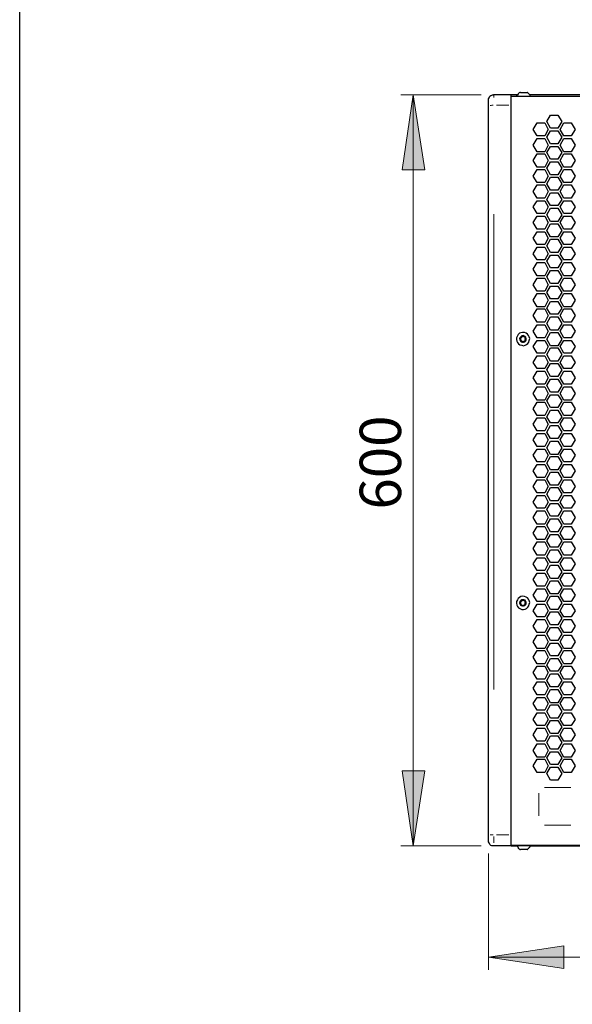
# Model space of a CAD drawing. Units: millimetres. Extents: x 11 to 403, y 11 to 287.
# Drawn here: x 11 to 55, y 114 to 193 of the extents above; entities that cross this region are included whole.
import ezdxf

# ---------------------------------------------------------------- set-up
doc = ezdxf.new("R2010")
doc.units = ezdxf.units.MM
doc.header["$MEASUREMENT"] = 0
for name, pattern in [('AI-Linetype-10', [12.7, 6.35, -1.27, 1.27, -1.27, 1.27, -1.27]), ('AI-Linetype-11', [12.7, 6.35, -1.27, 1.27, -1.27, 1.27, -1.27]), ('AI-Linetype-12', [12.7, 6.35, -1.27, 1.27, -1.27, 1.27, -1.27]), ('AI-Linetype-13', [12.7, 6.35, -1.27, 1.27, -1.27, 1.27, -1.27]), ('AI-Linetype-14', [12.7, 6.35, -1.27, 1.27, -1.27, 1.27, -1.27]), ('AI-Linetype-22', [12.7, 6.35, -1.27, 1.27, -1.27, 1.27, -1.27]), ('AI-Linetype-24', [12.7, 6.35, -1.27, 1.27, -1.27, 1.27, -1.27]), ('AI-Linetype-26', [12.7, 6.35, -1.27, 1.27, -1.27, 1.27, -1.27]), ('AI-Linetype-27', [12.7, 6.35, -1.27, 1.27, -1.27, 1.27, -1.27]), ('AI-Linetype-4', [12.7, 6.35, -1.27, 1.27, -1.27, 1.27, -1.27]), ('AI-Linetype-6', [12.7, 6.35, -1.27, 1.27, -1.27, 1.27, -1.27]), ('AI-Linetype-7', [12.7, 6.35, -1.27, 1.27, -1.27, 1.27, -1.27])]:
    doc.linetypes.add(name, pattern=pattern)
doc.layers.add('Capa 1', color=7, linetype='Continuous')

msp = doc.modelspace()

# ---------------------------------------------------------------- hatches: boundary and pattern name
at = {"layer": 'Capa 1'}
h = msp.add_hatch(color=253, dxfattribs=at)
h.dxf.hatch_style = 2
h.paths.add_polyline_path([(42.521, 127.035), (41.64, 133.032), (43.439, 133.032)])
h.paths.add_polyline_path([(42.521, 187.007), (43.439, 181.01), (41.64, 181.01)])
h = msp.add_hatch(color=253, dxfattribs=at)
h.dxf.hatch_style = 2
h.paths.add_polyline_path([(138.536, 118.134), (132.539, 117.252), (132.539, 119.051)])
h.paths.add_polyline_path([(48.542, 118.134), (54.539, 119.051), (54.539, 117.252)])

# ---------------------------------------------------------------- linework, layer by layer
at = {"layer": 'Capa 1', "color": 7, "lineweight": 25}
for points in [[(11.077, 10.866), (11.077, 287.126)], [(51.082, 187.184), (51.047, 187.184), (50.976, 187.149), (50.941, 187.113), (50.906, 187.078), (50.906, 187.043), (50.871, 187.007), (50.835, 186.937), (50.8, 186.902)], [(51.082, 187.184), (51.082, 187.184), (51.117, 187.184), (51.153, 187.184), (51.259, 187.184), (51.329, 187.184)], [(51.329, 187.184), (51.435, 187.184), (51.506, 187.184), (51.576, 187.184), (51.611, 187.184)], [(51.858, 186.902), (51.858, 186.937), (51.823, 187.007), (51.788, 187.043), (51.752, 187.078), (51.717, 187.113), (51.682, 187.149), (51.647, 187.184), (51.611, 187.184)], [(48.542, 186.619), (48.542, 186.69), (48.577, 186.761), (48.613, 186.831), (48.648, 186.902), (48.719, 186.937), (48.789, 186.972), (48.86, 187.007), (48.93, 187.007)], [(48.542, 186.09), (48.542, 186.196), (48.542, 186.302), (48.542, 186.408), (48.542, 186.478), (48.542, 186.549), (48.542, 186.584), (48.542, 186.619)], [(50.341, 187.007), (48.93, 187.007)], [(50.765, 187.007), (50.659, 187.007), (50.588, 187.007), (50.518, 187.007), (50.447, 187.007), (50.412, 187.007), (50.377, 187.007), (50.341, 187.007)], [(50.341, 186.161), (50.341, 186.337), (50.341, 186.478), (50.341, 186.655), (50.341, 186.761), (50.341, 186.866), (50.341, 186.972), (50.341, 187.007)], [(136.631, 186.866), (50.341, 186.866)], [(50.871, 187.007), (50.765, 187.007)], [(50.8, 186.902), (50.835, 186.902), (50.871, 186.902), (50.976, 186.902), (51.082, 186.902), (51.188, 186.902), (51.329, 186.902)], [(50.8, 186.902), (50.8, 186.866)], [(51.329, 186.902), (51.47, 186.902), (51.611, 186.902), (51.717, 186.902), (51.788, 186.902), (51.858, 186.902)], [(71.896, 187.007), (69.039, 187.007), (65.969, 187.007), (62.936, 187.007), (59.866, 187.007), (56.832, 187.007), (53.799, 187.007), (51.823, 187.007)], [(51.858, 186.866), (51.858, 186.902)], [(48.542, 127.952), (48.542, 130.845), (48.542, 133.738), (48.542, 136.631), (48.542, 139.524), (48.542, 142.452), (48.542, 145.344), (48.542, 148.272), (48.542, 151.201), (48.542, 154.093), (48.542, 157.021), (48.542, 159.949), (48.542, 162.842), (48.542, 165.77), (48.542, 168.663), (48.542, 171.591), (48.542, 174.484), (48.542, 177.412), (48.542, 180.305), (48.542, 183.197), (48.542, 186.09)], [(50.341, 127.882), (50.341, 130.775), (50.341, 133.703), (50.341, 136.596), (50.341, 139.524), (50.341, 142.416), (50.341, 145.344), (50.341, 148.272), (50.341, 151.165), (50.341, 154.093), (50.341, 157.021), (50.341, 159.949), (50.341, 162.877), (50.341, 165.77), (50.341, 168.698), (50.341, 171.626), (50.341, 174.519), (50.341, 177.447), (50.341, 180.34), (50.341, 183.268), (50.341, 186.161)], [(52.105, 184.221), (52.423, 184.75)], [(52.423, 184.75), (53.022, 184.75)], [(53.022, 184.75), (53.305, 184.221)], [(53.199, 184.856), (53.481, 185.385)], [(53.481, 184.326), (53.199, 184.856)], [(53.481, 185.385), (54.081, 185.385)], [(54.081, 185.385), (54.398, 184.856)], [(54.398, 184.856), (54.081, 184.326)], [(54.257, 184.221), (54.539, 184.75)], [(54.539, 184.75), (55.139, 184.75)], [(55.139, 184.75), (55.457, 184.221)], [(52.423, 183.727), (52.105, 184.221)], [(53.305, 184.221), (53.022, 183.727)], [(53.199, 183.621), (53.481, 184.115)], [(54.081, 184.326), (53.481, 184.326)], [(53.481, 184.115), (54.081, 184.115)], [(54.081, 184.115), (54.398, 183.621)], [(54.539, 183.727), (54.257, 184.221)], [(55.457, 184.221), (55.139, 183.727)], [(52.105, 182.986), (52.423, 183.515)], [(53.022, 183.727), (52.423, 183.727)], [(52.423, 183.515), (53.022, 183.515)], [(53.022, 183.515), (53.305, 182.986)], [(53.481, 183.092), (53.199, 183.621)], [(54.398, 183.621), (54.081, 183.092)], [(54.257, 182.986), (54.539, 183.515)], [(55.139, 183.727), (54.539, 183.727)], [(54.539, 183.515), (55.139, 183.515)], [(55.139, 183.515), (55.457, 182.986)], [(52.423, 182.457), (52.105, 182.986)], [(53.022, 182.457), (52.423, 182.457)], [(53.305, 182.986), (53.022, 182.457)], [(53.199, 182.386), (53.481, 182.88)], [(53.481, 181.857), (53.199, 182.386)], [(54.081, 183.092), (53.481, 183.092)], [(53.481, 182.88), (54.081, 182.88)], [(54.081, 182.88), (54.398, 182.386)], [(54.398, 182.386), (54.081, 181.857)], [(54.539, 182.457), (54.257, 182.986)], [(55.139, 182.457), (54.539, 182.457)], [(55.457, 182.986), (55.139, 182.457)], [(52.105, 181.751), (52.423, 182.28)], [(52.423, 181.222), (52.105, 181.751)], [(52.423, 182.28), (53.022, 182.28)], [(53.022, 182.28), (53.305, 181.751)], [(53.305, 181.751), (53.022, 181.222)], [(53.199, 181.151), (53.481, 181.645)], [(54.081, 181.857), (53.481, 181.857)], [(53.481, 181.645), (54.081, 181.645)], [(54.081, 181.645), (54.398, 181.151)], [(54.257, 181.751), (54.539, 182.28)], [(54.539, 181.222), (54.257, 181.751)], [(54.539, 182.28), (55.139, 182.28)], [(55.139, 182.28), (55.457, 181.751)], [(55.457, 181.751), (55.139, 181.222)], [(52.105, 180.516), (52.423, 181.046)], [(53.022, 181.222), (52.423, 181.222)], [(52.423, 181.046), (53.022, 181.046)], [(53.022, 181.046), (53.305, 180.516)], [(53.481, 180.622), (53.199, 181.151)], [(54.398, 181.151), (54.081, 180.622)], [(54.257, 180.516), (54.539, 181.046)], [(55.139, 181.222), (54.539, 181.222)], [(54.539, 181.046), (55.139, 181.046)], [(55.139, 181.046), (55.457, 180.516)], [(52.423, 179.987), (52.105, 180.516)], [(53.305, 180.516), (53.022, 179.987)], [(53.199, 179.881), (53.481, 180.411)], [(54.081, 180.622), (53.481, 180.622)], [(53.481, 180.411), (54.081, 180.411)], [(54.081, 180.411), (54.398, 179.881)], [(54.539, 179.987), (54.257, 180.516)], [(55.457, 180.516), (55.139, 179.987)], [(52.105, 179.282), (52.423, 179.811)], [(52.423, 178.752), (52.105, 179.282)], [(53.022, 179.987), (52.423, 179.987)], [(52.423, 179.811), (53.022, 179.811)], [(53.022, 179.811), (53.305, 179.282)], [(53.305, 179.282), (53.022, 178.752)], [(53.481, 179.387), (53.199, 179.881)], [(54.081, 179.387), (53.481, 179.387)], [(54.398, 179.881), (54.081, 179.387)], [(54.257, 179.282), (54.539, 179.811)], [(54.539, 178.752), (54.257, 179.282)], [(55.139, 179.987), (54.539, 179.987)], [(54.539, 179.811), (55.139, 179.811)], [(55.139, 179.811), (55.457, 179.282)], [(55.457, 179.282), (55.139, 178.752)], [(52.105, 178.047), (52.423, 178.541)], [(53.022, 178.752), (52.423, 178.752)], [(52.423, 178.541), (53.022, 178.541)], [(53.022, 178.541), (53.305, 178.047)], [(53.199, 178.647), (53.481, 179.176)], [(53.481, 178.153), (53.199, 178.647)], [(53.481, 179.176), (54.081, 179.176)], [(54.081, 179.176), (54.398, 178.647)], [(54.398, 178.647), (54.081, 178.153)], [(54.257, 178.047), (54.539, 178.541)], [(55.139, 178.752), (54.539, 178.752)], [(54.539, 178.541), (55.139, 178.541)], [(55.139, 178.541), (55.457, 178.047)], [(52.423, 177.518), (52.105, 178.047)], [(53.305, 178.047), (53.022, 177.518)], [(53.199, 177.412), (53.481, 177.941)], [(54.081, 178.153), (53.481, 178.153)], [(53.481, 177.941), (54.081, 177.941)], [(54.081, 177.941), (54.398, 177.412)], [(54.539, 177.518), (54.257, 178.047)], [(55.457, 178.047), (55.139, 177.518)], [(52.105, 176.812), (52.423, 177.306)], [(53.022, 177.518), (52.423, 177.518)], [(52.423, 177.306), (53.022, 177.306)], [(53.022, 177.306), (53.305, 176.812)], [(53.481, 176.883), (53.199, 177.412)], [(54.081, 176.883), (53.481, 176.883)], [(54.398, 177.412), (54.081, 176.883)], [(54.257, 176.812), (54.539, 177.306)], [(55.139, 177.518), (54.539, 177.518)], [(54.539, 177.306), (55.139, 177.306)], [(55.139, 177.306), (55.457, 176.812)], [(52.423, 176.283), (52.105, 176.812)], [(53.022, 176.283), (52.423, 176.283)], [(53.305, 176.812), (53.022, 176.283)], [(53.199, 176.177), (53.481, 176.706)], [(53.481, 175.648), (53.199, 176.177)], [(53.481, 176.706), (54.081, 176.706)], [(54.081, 176.706), (54.398, 176.177)], [(54.398, 176.177), (54.081, 175.648)], [(54.539, 176.283), (54.257, 176.812)], [(55.139, 176.283), (54.539, 176.283)], [(55.457, 176.812), (55.139, 176.283)], [(52.105, 175.542), (52.423, 176.071)], [(52.423, 175.048), (52.105, 175.542)], [(52.423, 176.071), (53.022, 176.071)], [(53.022, 176.071), (53.305, 175.542)], [(53.305, 175.542), (53.022, 175.048)], [(53.199, 174.942), (53.481, 175.472)], [(54.081, 175.648), (53.481, 175.648)], [(53.481, 175.472), (54.081, 175.472)], [(54.081, 175.472), (54.398, 174.942)], [(54.257, 175.542), (54.539, 176.071)], [(54.539, 175.048), (54.257, 175.542)], [(54.539, 176.071), (55.139, 176.071)], [(55.139, 176.071), (55.457, 175.542)], [(55.457, 175.542), (55.139, 175.048)], [(52.105, 174.307), (52.423, 174.837)], [(53.022, 175.048), (52.423, 175.048)], [(52.423, 174.837), (53.022, 174.837)], [(53.022, 174.837), (53.305, 174.307)], [(53.481, 174.413), (53.199, 174.942)], [(54.398, 174.942), (54.081, 174.413)], [(54.257, 174.307), (54.539, 174.837)], [(55.139, 175.048), (54.539, 175.048)], [(54.539, 174.837), (55.139, 174.837)], [(55.139, 174.837), (55.457, 174.307)], [(52.423, 173.814), (52.105, 174.307)], [(53.022, 173.814), (52.423, 173.814)], [(53.305, 174.307), (53.022, 173.814)], [(53.199, 173.708), (53.481, 174.202)], [(54.081, 174.413), (53.481, 174.413)], [(53.481, 174.202), (54.081, 174.202)], [(54.081, 174.202), (54.398, 173.708)], [(54.539, 173.814), (54.257, 174.307)], [(55.139, 173.814), (54.539, 173.814)], [(55.457, 174.307), (55.139, 173.814)], [(52.105, 173.073), (52.423, 173.602)], [(52.423, 172.544), (52.105, 173.073)], [(52.423, 173.602), (53.022, 173.602)], [(53.022, 173.602), (53.305, 173.073)], [(53.305, 173.073), (53.022, 172.544)], [(53.481, 173.179), (53.199, 173.708)], [(53.199, 172.473), (53.481, 172.967)], [(54.081, 173.179), (53.481, 173.179)], [(53.481, 172.967), (54.081, 172.967)], [(54.398, 173.708), (54.081, 173.179)], [(54.081, 172.967), (54.398, 172.473)], [(54.257, 173.073), (54.539, 173.602)], [(54.539, 172.544), (54.257, 173.073)], [(54.539, 173.602), (55.139, 173.602)], [(55.139, 173.602), (55.457, 173.073)], [(55.457, 173.073), (55.139, 172.544)], [(52.105, 171.838), (52.423, 172.367)], [(53.022, 172.544), (52.423, 172.544)], [(52.423, 172.367), (53.022, 172.367)], [(53.022, 172.367), (53.305, 171.838)], [(53.481, 171.944), (53.199, 172.473)], [(54.398, 172.473), (54.081, 171.944)], [(54.257, 171.838), (54.539, 172.367)], [(55.139, 172.544), (54.539, 172.544)], [(54.539, 172.367), (55.139, 172.367)], [(55.139, 172.367), (55.457, 171.838)], [(52.423, 171.309), (52.105, 171.838)], [(53.305, 171.838), (53.022, 171.309)], [(53.199, 171.203), (53.481, 171.732)], [(54.081, 171.944), (53.481, 171.944)], [(53.481, 171.732), (54.081, 171.732)], [(54.081, 171.732), (54.398, 171.203)], [(54.539, 171.309), (54.257, 171.838)], [(55.457, 171.838), (55.139, 171.309)], [(52.105, 170.603), (52.423, 171.132)], [(52.423, 170.074), (52.105, 170.603)], [(53.022, 171.309), (52.423, 171.309)], [(52.423, 171.132), (53.022, 171.132)], [(53.022, 171.132), (53.305, 170.603)], [(53.305, 170.603), (53.022, 170.074)], [(53.481, 170.709), (53.199, 171.203)], [(54.081, 170.709), (53.481, 170.709)], [(54.398, 171.203), (54.081, 170.709)], [(54.257, 170.603), (54.539, 171.132)], [(54.539, 170.074), (54.257, 170.603)], [(55.139, 171.309), (54.539, 171.309)], [(54.539, 171.132), (55.139, 171.132)], [(55.139, 171.132), (55.457, 170.603)], [(55.457, 170.603), (55.139, 170.074)], [(52.105, 169.369), (52.423, 169.898)], [(53.022, 170.074), (52.423, 170.074)], [(52.423, 169.898), (53.022, 169.898)], [(53.022, 169.898), (53.305, 169.369)], [(53.199, 169.968), (53.481, 170.497)], [(53.481, 169.474), (53.199, 169.968)], [(53.481, 170.497), (54.081, 170.497)], [(54.081, 170.497), (54.398, 169.968)], [(54.398, 169.968), (54.081, 169.474)], [(54.257, 169.369), (54.539, 169.898)], [(55.139, 170.074), (54.539, 170.074)], [(54.539, 169.898), (55.139, 169.898)], [(55.139, 169.898), (55.457, 169.369)], [(52.423, 168.839), (52.105, 169.369)], [(53.305, 169.369), (53.022, 168.839)], [(53.199, 168.734), (53.481, 169.263)], [(54.081, 169.474), (53.481, 169.474)], [(53.481, 169.263), (54.081, 169.263)], [(54.081, 169.263), (54.398, 168.734)], [(54.539, 168.839), (54.257, 169.369)], [(55.457, 169.369), (55.139, 168.839)], [(52.105, 168.134), (52.423, 168.628)], [(53.022, 168.839), (52.423, 168.839)], [(52.423, 168.628), (53.022, 168.628)], [(53.022, 168.628), (53.305, 168.134)], [(53.481, 168.204), (53.199, 168.734)], [(54.398, 168.734), (54.081, 168.204)], [(54.257, 168.134), (54.539, 168.628)], [(55.139, 168.839), (54.539, 168.839)], [(54.539, 168.628), (55.139, 168.628)], [(55.139, 168.628), (55.457, 168.134)], [(51.576, 167.076), (51.682, 167.146), (51.752, 167.252), (51.788, 167.393), (51.823, 167.534), (51.788, 167.675), (51.717, 167.781), (51.647, 167.887), (51.541, 167.957), (51.4, 168.028), (51.259, 168.028), (51.117, 167.993), (51.012, 167.957), (50.906, 167.852), (50.835, 167.746), (50.765, 167.605), (50.765, 167.464), (50.8, 167.322), (50.835, 167.217), (50.941, 167.111), (51.047, 167.04), (51.188, 167.005), (51.329, 166.97), (51.47, 167.005), (51.576, 167.076)], [(51.435, 167.287), (51.506, 167.358), (51.541, 167.428), (51.541, 167.534), (51.506, 167.64), (51.47, 167.711), (51.364, 167.746), (51.294, 167.781), (51.188, 167.746), (51.117, 167.675), (51.047, 167.605), (51.012, 167.534), (51.047, 167.428), (51.082, 167.322), (51.153, 167.287), (51.259, 167.252), (51.329, 167.252), (51.435, 167.287)], [(51.082, 167.605), (51.294, 167.746)], [(51.188, 167.675), (51.153, 167.64), (51.117, 167.605), (51.117, 167.569), (51.082, 167.534), (51.082, 167.499)], [(51.082, 167.393), (51.082, 167.605)], [(51.082, 167.499), (51.082, 167.464), (51.117, 167.428), (51.117, 167.393), (51.153, 167.358), (51.188, 167.322)], [(51.364, 167.675), (51.364, 167.675), (51.329, 167.711), (51.294, 167.711), (51.259, 167.711), (51.223, 167.675), (51.188, 167.675)], [(51.294, 167.746), (51.47, 167.64)], [(51.506, 167.499), (51.47, 167.534), (51.47, 167.569), (51.47, 167.605), (51.435, 167.64), (51.4, 167.675), (51.364, 167.675)], [(51.4, 167.322), (51.435, 167.358), (51.47, 167.393), (51.47, 167.428), (51.47, 167.464), (51.506, 167.499)], [(51.47, 167.64), (51.506, 167.393)], [(52.423, 167.605), (52.105, 168.134)], [(53.022, 167.605), (52.423, 167.605)], [(53.305, 168.134), (53.022, 167.605)], [(53.199, 167.499), (53.481, 168.028)], [(53.481, 166.97), (53.199, 167.499)], [(54.081, 168.204), (53.481, 168.204)], [(53.481, 168.028), (54.081, 168.028)], [(54.081, 168.028), (54.398, 167.499)], [(54.398, 167.499), (54.081, 166.97)], [(54.539, 167.605), (54.257, 168.134)], [(55.139, 167.605), (54.539, 167.605)], [(55.457, 168.134), (55.139, 167.605)], [(51.294, 167.287), (51.082, 167.393)], [(51.188, 167.322), (51.223, 167.322), (51.259, 167.322), (51.259, 167.287), (51.294, 167.287), (51.329, 167.322), (51.364, 167.322), (51.4, 167.322)], [(51.506, 167.393), (51.294, 167.287)], [(52.105, 166.899), (52.423, 167.393)], [(52.423, 166.37), (52.105, 166.899)], [(52.423, 167.393), (53.022, 167.393)], [(53.022, 167.393), (53.305, 166.899)], [(53.305, 166.899), (53.022, 166.37)], [(53.199, 166.264), (53.481, 166.793)], [(54.081, 166.97), (53.481, 166.97)], [(53.481, 166.793), (54.081, 166.793)], [(54.081, 166.793), (54.398, 166.264)], [(54.257, 166.899), (54.539, 167.393)], [(54.539, 166.37), (54.257, 166.899)], [(54.539, 167.393), (55.139, 167.393)], [(55.139, 167.393), (55.457, 166.899)], [(55.457, 166.899), (55.139, 166.37)], [(52.105, 165.629), (52.423, 166.158)], [(53.022, 166.37), (52.423, 166.37)], [(52.423, 166.158), (53.022, 166.158)], [(53.022, 166.158), (53.305, 165.629)], [(53.481, 165.735), (53.199, 166.264)], [(54.398, 166.264), (54.081, 165.735)], [(54.257, 165.629), (54.539, 166.158)], [(55.139, 166.37), (54.539, 166.37)], [(54.539, 166.158), (55.139, 166.158)], [(55.139, 166.158), (55.457, 165.629)], [(52.423, 165.135), (52.105, 165.629)], [(53.022, 165.135), (52.423, 165.135)], [(53.305, 165.629), (53.022, 165.135)], [(53.199, 165.029), (53.481, 165.559)], [(54.081, 165.735), (53.481, 165.735)], [(53.481, 165.559), (54.081, 165.559)], [(54.081, 165.559), (54.398, 165.029)], [(54.539, 165.135), (54.257, 165.629)], [(55.139, 165.135), (54.539, 165.135)], [(55.457, 165.629), (55.139, 165.135)], [(52.105, 164.394), (52.423, 164.924)], [(52.423, 163.901), (52.105, 164.394)], [(52.423, 164.924), (53.022, 164.924)], [(53.022, 164.924), (53.305, 164.394)], [(53.305, 164.394), (53.022, 163.901)], [(53.481, 164.5), (53.199, 165.029)], [(54.081, 164.5), (53.481, 164.5)], [(54.398, 165.029), (54.081, 164.5)], [(54.257, 164.394), (54.539, 164.924)], [(54.539, 163.901), (54.257, 164.394)], [(54.539, 164.924), (55.139, 164.924)], [(55.139, 164.924), (55.457, 164.394)], [(55.457, 164.394), (55.139, 163.901)], [(52.105, 163.16), (52.423, 163.689)], [(53.022, 163.901), (52.423, 163.901)], [(52.423, 163.689), (53.022, 163.689)], [(53.022, 163.689), (53.305, 163.16)], [(53.199, 163.795), (53.481, 164.289)], [(53.481, 163.266), (53.199, 163.795)], [(53.481, 164.289), (54.081, 164.289)], [(54.081, 164.289), (54.398, 163.795)], [(54.398, 163.795), (54.081, 163.266)], [(54.257, 163.16), (54.539, 163.689)], [(55.139, 163.901), (54.539, 163.901)], [(54.539, 163.689), (55.139, 163.689)], [(55.139, 163.689), (55.457, 163.16)], [(52.423, 162.631), (52.105, 163.16)], [(53.305, 163.16), (53.022, 162.631)], [(53.199, 162.56), (53.481, 163.054)], [(54.081, 163.266), (53.481, 163.266)], [(53.481, 163.054), (54.081, 163.054)], [(54.081, 163.054), (54.398, 162.56)], [(54.539, 162.631), (54.257, 163.16)], [(55.457, 163.16), (55.139, 162.631)], [(52.105, 161.925), (52.423, 162.454)], [(53.022, 162.631), (52.423, 162.631)], [(52.423, 162.454), (53.022, 162.454)], [(53.022, 162.454), (53.305, 161.925)], [(53.481, 162.031), (53.199, 162.56)], [(54.081, 162.031), (53.481, 162.031)], [(54.398, 162.56), (54.081, 162.031)], [(54.257, 161.925), (54.539, 162.454)], [(55.139, 162.631), (54.539, 162.631)], [(54.539, 162.454), (55.139, 162.454)], [(55.139, 162.454), (55.457, 161.925)], [(52.423, 161.396), (52.105, 161.925)], [(52.105, 160.69), (52.423, 161.219)], [(53.022, 161.396), (52.423, 161.396)], [(52.423, 161.219), (53.022, 161.219)], [(53.305, 161.925), (53.022, 161.396)], [(53.022, 161.219), (53.305, 160.69)], [(53.199, 161.29), (53.481, 161.819)], [(53.481, 160.796), (53.199, 161.29)], [(53.481, 161.819), (54.081, 161.819)], [(54.081, 161.819), (54.398, 161.29)], [(54.398, 161.29), (54.081, 160.796)], [(54.539, 161.396), (54.257, 161.925)], [(54.257, 160.69), (54.539, 161.219)], [(55.139, 161.396), (54.539, 161.396)], [(54.539, 161.219), (55.139, 161.219)], [(55.457, 161.925), (55.139, 161.396)], [(55.139, 161.219), (55.457, 160.69)], [(52.423, 160.161), (52.105, 160.69)], [(53.305, 160.69), (53.022, 160.161)], [(53.199, 160.055), (53.481, 160.584)], [(54.081, 160.796), (53.481, 160.796)], [(53.481, 160.584), (54.081, 160.584)], [(54.081, 160.584), (54.398, 160.055)], [(54.539, 160.161), (54.257, 160.69)], [(55.457, 160.69), (55.139, 160.161)], [(52.105, 159.456), (52.423, 159.949)], [(53.022, 160.161), (52.423, 160.161)], [(52.423, 159.949), (53.022, 159.949)], [(53.022, 159.949), (53.305, 159.456)], [(53.481, 159.561), (53.199, 160.055)], [(54.398, 160.055), (54.081, 159.561)], [(54.257, 159.456), (54.539, 159.949)], [(55.139, 160.161), (54.539, 160.161)], [(54.539, 159.949), (55.139, 159.949)], [(55.139, 159.949), (55.457, 159.456)], [(52.423, 158.926), (52.105, 159.456)], [(53.022, 158.926), (52.423, 158.926)], [(53.305, 159.456), (53.022, 158.926)], [(53.199, 158.821), (53.481, 159.35)], [(53.481, 158.291), (53.199, 158.821)], [(54.081, 159.561), (53.481, 159.561)], [(53.481, 159.35), (54.081, 159.35)], [(54.081, 159.35), (54.398, 158.821)], [(54.398, 158.821), (54.081, 158.291)], [(54.539, 158.926), (54.257, 159.456)], [(55.139, 158.926), (54.539, 158.926)], [(55.457, 159.456), (55.139, 158.926)], [(52.105, 158.221), (52.423, 158.715)], [(52.423, 157.692), (52.105, 158.221)], [(52.423, 158.715), (53.022, 158.715)], [(53.022, 158.715), (53.305, 158.221)], [(53.305, 158.221), (53.022, 157.692)], [(53.199, 157.586), (53.481, 158.115)], [(54.081, 158.291), (53.481, 158.291)], [(53.481, 158.115), (54.081, 158.115)], [(54.081, 158.115), (54.398, 157.586)], [(54.257, 158.221), (54.539, 158.715)], [(54.539, 157.692), (54.257, 158.221)], [(54.539, 158.715), (55.139, 158.715)], [(55.139, 158.715), (55.457, 158.221)], [(55.457, 158.221), (55.139, 157.692)], [(52.105, 156.986), (52.423, 157.48)], [(53.022, 157.692), (52.423, 157.692)], [(52.423, 157.48), (53.022, 157.48)], [(53.022, 157.48), (53.305, 156.986)], [(53.481, 157.057), (53.199, 157.586)], [(54.398, 157.586), (54.081, 157.057)], [(54.257, 156.986), (54.539, 157.48)], [(55.139, 157.692), (54.539, 157.692)], [(54.539, 157.48), (55.139, 157.48)], [(55.139, 157.48), (55.457, 156.986)], [(52.423, 156.457), (52.105, 156.986)], [(53.022, 156.457), (52.423, 156.457)], [(53.305, 156.986), (53.022, 156.457)], [(53.199, 156.351), (53.481, 156.88)], [(54.081, 157.057), (53.481, 157.057)], [(53.481, 156.88), (54.081, 156.88)], [(54.081, 156.88), (54.398, 156.351)], [(54.539, 156.457), (54.257, 156.986)], [(55.139, 156.457), (54.539, 156.457)], [(55.457, 156.986), (55.139, 156.457)], [(52.105, 155.716), (52.423, 156.245)], [(52.423, 155.222), (52.105, 155.716)], [(52.423, 156.245), (53.022, 156.245)], [(53.022, 156.245), (53.305, 155.716)], [(53.305, 155.716), (53.022, 155.222)], [(53.481, 155.822), (53.199, 156.351)], [(54.081, 155.822), (53.481, 155.822)], [(54.398, 156.351), (54.081, 155.822)], [(54.257, 155.716), (54.539, 156.245)], [(54.539, 155.222), (54.257, 155.716)], [(54.539, 156.245), (55.139, 156.245)], [(55.139, 156.245), (55.457, 155.716)], [(55.457, 155.716), (55.139, 155.222)], [(52.105, 154.481), (52.423, 155.011)], [(53.022, 155.222), (52.423, 155.222)], [(52.423, 155.011), (53.022, 155.011)], [(53.022, 155.011), (53.305, 154.481)], [(53.199, 155.116), (53.481, 155.646)], [(53.481, 154.587), (53.199, 155.116)], [(53.481, 155.646), (54.081, 155.646)], [(54.081, 155.646), (54.398, 155.116)], [(54.398, 155.116), (54.081, 154.587)], [(54.257, 154.481), (54.539, 155.011)], [(55.139, 155.222), (54.539, 155.222)], [(54.539, 155.011), (55.139, 155.011)], [(55.139, 155.011), (55.457, 154.481)], [(52.423, 153.987), (52.105, 154.481)], [(53.305, 154.481), (53.022, 153.987)], [(53.199, 153.882), (53.481, 154.376)], [(54.081, 154.587), (53.481, 154.587)], [(53.481, 154.376), (54.081, 154.376)], [(54.081, 154.376), (54.398, 153.882)], [(54.539, 153.987), (54.257, 154.481)], [(55.457, 154.481), (55.139, 153.987)], [(52.105, 153.247), (52.423, 153.776)], [(53.022, 153.987), (52.423, 153.987)], [(52.423, 153.776), (53.022, 153.776)], [(53.022, 153.776), (53.305, 153.247)], [(53.481, 153.352), (53.199, 153.882)], [(54.081, 153.352), (53.481, 153.352)], [(54.398, 153.882), (54.081, 153.352)], [(54.257, 153.247), (54.539, 153.776)], [(55.139, 153.987), (54.539, 153.987)], [(54.539, 153.776), (55.139, 153.776)], [(55.139, 153.776), (55.457, 153.247)], [(52.423, 152.717), (52.105, 153.247)], [(52.105, 152.012), (52.423, 152.541)], [(53.022, 152.717), (52.423, 152.717)], [(52.423, 152.541), (53.022, 152.541)], [(53.305, 153.247), (53.022, 152.717)], [(53.022, 152.541), (53.305, 152.012)], [(53.199, 152.647), (53.481, 153.141)], [(53.481, 152.118), (53.199, 152.647)], [(53.481, 153.141), (54.081, 153.141)], [(54.081, 153.141), (54.398, 152.647)], [(54.398, 152.647), (54.081, 152.118)], [(54.539, 152.717), (54.257, 153.247)], [(54.257, 152.012), (54.539, 152.541)], [(55.139, 152.717), (54.539, 152.717)], [(54.539, 152.541), (55.139, 152.541)], [(55.457, 153.247), (55.139, 152.717)], [(55.139, 152.541), (55.457, 152.012)], [(52.423, 151.483), (52.105, 152.012)], [(53.305, 152.012), (53.022, 151.483)], [(53.199, 151.377), (53.481, 151.906)], [(54.081, 152.118), (53.481, 152.118)], [(53.481, 151.906), (54.081, 151.906)], [(54.081, 151.906), (54.398, 151.377)], [(54.539, 151.483), (54.257, 152.012)], [(55.457, 152.012), (55.139, 151.483)], [(52.105, 150.777), (52.423, 151.306)], [(53.022, 151.483), (52.423, 151.483)], [(52.423, 151.306), (53.022, 151.306)], [(53.022, 151.306), (53.305, 150.777)], [(53.481, 150.883), (53.199, 151.377)], [(54.398, 151.377), (54.081, 150.883)], [(54.257, 150.777), (54.539, 151.306)], [(55.139, 151.483), (54.539, 151.483)], [(54.539, 151.306), (55.139, 151.306)], [(55.139, 151.306), (55.457, 150.777)], [(52.423, 150.248), (52.105, 150.777)], [(53.022, 150.248), (52.423, 150.248)], [(53.305, 150.777), (53.022, 150.248)], [(53.199, 150.142), (53.481, 150.671)], [(54.081, 150.883), (53.481, 150.883)], [(53.481, 150.671), (54.081, 150.671)], [(54.081, 150.671), (54.398, 150.142)], [(54.539, 150.248), (54.257, 150.777)], [(55.139, 150.248), (54.539, 150.248)], [(55.457, 150.777), (55.139, 150.248)], [(52.105, 149.542), (52.423, 150.036)], [(52.423, 149.013), (52.105, 149.542)], [(52.423, 150.036), (53.022, 150.036)], [(53.022, 150.036), (53.305, 149.542)], [(53.305, 149.542), (53.022, 149.013)], [(53.481, 149.648), (53.199, 150.142)], [(53.199, 148.907), (53.481, 149.437)], [(54.081, 149.648), (53.481, 149.648)], [(53.481, 149.437), (54.081, 149.437)], [(54.398, 150.142), (54.081, 149.648)], [(54.081, 149.437), (54.398, 148.907)], [(54.257, 149.542), (54.539, 150.036)], [(54.539, 149.013), (54.257, 149.542)], [(54.539, 150.036), (55.139, 150.036)], [(55.139, 150.036), (55.457, 149.542)], [(55.457, 149.542), (55.139, 149.013)], [(52.105, 148.308), (52.423, 148.802)], [(53.022, 149.013), (52.423, 149.013)], [(52.423, 148.802), (53.022, 148.802)], [(53.022, 148.802), (53.305, 148.308)], [(53.481, 148.378), (53.199, 148.907)], [(54.398, 148.907), (54.081, 148.378)], [(54.257, 148.308), (54.539, 148.802)], [(55.139, 149.013), (54.539, 149.013)], [(54.539, 148.802), (55.139, 148.802)], [(55.139, 148.802), (55.457, 148.308)], [(52.423, 147.779), (52.105, 148.308)], [(53.305, 148.308), (53.022, 147.779)], [(53.199, 147.673), (53.481, 148.202)], [(54.081, 148.378), (53.481, 148.378)], [(53.481, 148.202), (54.081, 148.202)], [(54.081, 148.202), (54.398, 147.673)], [(54.539, 147.779), (54.257, 148.308)], [(55.457, 148.308), (55.139, 147.779)], [(52.105, 147.038), (52.423, 147.567)], [(52.423, 146.544), (52.105, 147.038)], [(53.022, 147.779), (52.423, 147.779)], [(52.423, 147.567), (53.022, 147.567)], [(53.022, 147.567), (53.305, 147.038)], [(53.305, 147.038), (53.022, 146.544)], [(53.481, 147.144), (53.199, 147.673)], [(54.081, 147.144), (53.481, 147.144)], [(54.398, 147.673), (54.081, 147.144)], [(54.257, 147.038), (54.539, 147.567)], [(54.539, 146.544), (54.257, 147.038)], [(55.139, 147.779), (54.539, 147.779)], [(54.539, 147.567), (55.139, 147.567)], [(55.139, 147.567), (55.457, 147.038)], [(55.457, 147.038), (55.139, 146.544)], [(51.576, 145.979), (51.682, 146.085), (51.752, 146.191), (51.788, 146.332), (51.823, 146.473), (51.788, 146.614), (51.717, 146.72), (51.647, 146.826), (51.541, 146.897), (51.4, 146.932), (51.259, 146.967), (51.117, 146.932), (51.012, 146.861), (50.906, 146.791), (50.835, 146.685), (50.765, 146.544), (50.765, 146.403), (50.8, 146.262), (50.835, 146.156), (50.941, 146.05), (51.047, 145.979), (51.188, 145.909), (51.329, 145.909), (51.47, 145.944), (51.576, 145.979)], [(51.435, 146.226), (51.506, 146.297), (51.541, 146.367), (51.541, 146.473), (51.506, 146.544), (51.47, 146.65), (51.364, 146.685), (51.294, 146.685), (51.188, 146.685), (51.117, 146.614), (51.047, 146.544), (51.012, 146.438), (51.047, 146.367), (51.082, 146.262), (51.153, 146.226), (51.259, 146.191), (51.329, 146.191), (51.435, 146.226)], [(51.082, 146.544), (51.294, 146.65)], [(51.188, 146.614), (51.153, 146.579), (51.117, 146.544), (51.117, 146.509), (51.082, 146.473), (51.082, 146.438)], [(51.082, 146.297), (51.082, 146.544)], [(51.082, 146.438), (51.082, 146.403), (51.117, 146.367), (51.117, 146.332), (51.153, 146.297), (51.188, 146.262)], [(51.294, 146.191), (51.082, 146.297)], [(51.364, 146.614), (51.364, 146.614), (51.329, 146.614), (51.294, 146.65), (51.259, 146.614), (51.223, 146.614), (51.188, 146.614)], [(51.188, 146.262), (51.223, 146.262), (51.259, 146.226), (51.294, 146.226), (51.329, 146.226), (51.364, 146.262), (51.4, 146.262)], [(51.294, 146.65), (51.47, 146.579)], [(51.506, 146.332), (51.294, 146.191)], [(51.506, 146.438), (51.47, 146.473), (51.47, 146.509), (51.47, 146.544), (51.435, 146.579), (51.4, 146.614), (51.364, 146.614)], [(51.4, 146.262), (51.435, 146.297), (51.47, 146.332), (51.47, 146.367), (51.47, 146.403), (51.506, 146.403), (51.506, 146.438)], [(51.47, 146.579), (51.506, 146.332)], [(52.105, 145.803), (52.423, 146.332)], [(53.022, 146.544), (52.423, 146.544)], [(52.423, 146.332), (53.022, 146.332)], [(53.022, 146.332), (53.305, 145.803)], [(53.199, 146.438), (53.481, 146.967)], [(53.481, 145.909), (53.199, 146.438)], [(53.481, 146.967), (54.081, 146.967)], [(54.081, 146.967), (54.398, 146.438)], [(54.398, 146.438), (54.081, 145.909)], [(54.257, 145.803), (54.539, 146.332)], [(55.139, 146.544), (54.539, 146.544)], [(54.539, 146.332), (55.139, 146.332)], [(55.139, 146.332), (55.457, 145.803)], [(52.423, 145.309), (52.105, 145.803)], [(53.305, 145.803), (53.022, 145.309)], [(53.199, 145.203), (53.481, 145.732)], [(54.081, 145.909), (53.481, 145.909)], [(53.481, 145.732), (54.081, 145.732)], [(54.081, 145.732), (54.398, 145.203)], [(54.539, 145.309), (54.257, 145.803)], [(55.457, 145.803), (55.139, 145.309)], [(52.105, 144.568), (52.423, 145.097)], [(53.022, 145.309), (52.423, 145.309)], [(52.423, 145.097), (53.022, 145.097)], [(53.022, 145.097), (53.305, 144.568)], [(53.481, 144.674), (53.199, 145.203)], [(54.081, 144.674), (53.481, 144.674)], [(54.398, 145.203), (54.081, 144.674)], [(54.257, 144.568), (54.539, 145.097)], [(55.139, 145.309), (54.539, 145.309)], [(54.539, 145.097), (55.139, 145.097)], [(55.139, 145.097), (55.457, 144.568)], [(52.423, 144.074), (52.105, 144.568)], [(52.105, 143.334), (52.423, 143.863)], [(53.022, 144.074), (52.423, 144.074)], [(52.423, 143.863), (53.022, 143.863)], [(53.305, 144.568), (53.022, 144.074)], [(53.022, 143.863), (53.305, 143.334)], [(53.199, 143.969), (53.481, 144.462)], [(53.481, 143.439), (53.199, 143.969)], [(53.481, 144.462), (54.081, 144.462)], [(54.081, 144.462), (54.398, 143.969)], [(54.398, 143.969), (54.081, 143.439)], [(54.539, 144.074), (54.257, 144.568)], [(54.257, 143.334), (54.539, 143.863)], [(55.139, 144.074), (54.539, 144.074)], [(54.539, 143.863), (55.139, 143.863)], [(55.457, 144.568), (55.139, 144.074)], [(55.139, 143.863), (55.457, 143.334)], [(52.423, 142.804), (52.105, 143.334)], [(53.305, 143.334), (53.022, 142.804)], [(53.199, 142.734), (53.481, 143.228)], [(54.081, 143.439), (53.481, 143.439)], [(53.481, 143.228), (54.081, 143.228)], [(54.081, 143.228), (54.398, 142.734)], [(54.539, 142.804), (54.257, 143.334)], [(55.457, 143.334), (55.139, 142.804)], [(52.105, 142.099), (52.423, 142.628)], [(53.022, 142.804), (52.423, 142.804)], [(52.423, 142.628), (53.022, 142.628)], [(53.022, 142.628), (53.305, 142.099)], [(53.481, 142.205), (53.199, 142.734)], [(54.398, 142.734), (54.081, 142.205)], [(54.257, 142.099), (54.539, 142.628)], [(55.139, 142.804), (54.539, 142.804)], [(54.539, 142.628), (55.139, 142.628)], [(55.139, 142.628), (55.457, 142.099)], [(52.423, 141.57), (52.105, 142.099)], [(53.022, 141.57), (52.423, 141.57)], [(53.305, 142.099), (53.022, 141.57)], [(53.199, 141.464), (53.481, 141.993)], [(54.081, 142.205), (53.481, 142.205)], [(53.481, 141.993), (54.081, 141.993)], [(54.081, 141.993), (54.398, 141.464)], [(54.539, 141.57), (54.257, 142.099)], [(55.139, 141.57), (54.539, 141.57)], [(55.457, 142.099), (55.139, 141.57)], [(52.105, 140.864), (52.423, 141.393)], [(52.423, 140.335), (52.105, 140.864)], [(52.423, 141.393), (53.022, 141.393)], [(53.022, 141.393), (53.305, 140.864)], [(53.305, 140.864), (53.022, 140.335)], [(53.481, 140.97), (53.199, 141.464)], [(53.199, 140.229), (53.481, 140.758)], [(54.081, 140.97), (53.481, 140.97)], [(53.481, 140.758), (54.081, 140.758)], [(54.398, 141.464), (54.081, 140.97)], [(54.081, 140.758), (54.398, 140.229)], [(54.257, 140.864), (54.539, 141.393)], [(54.539, 140.335), (54.257, 140.864)], [(54.539, 141.393), (55.139, 141.393)], [(55.139, 141.393), (55.457, 140.864)], [(55.457, 140.864), (55.139, 140.335)], [(52.105, 139.629), (52.423, 140.123)], [(53.022, 140.335), (52.423, 140.335)], [(52.423, 140.123), (53.022, 140.123)], [(53.022, 140.123), (53.305, 139.629)], [(53.481, 139.735), (53.199, 140.229)], [(54.398, 140.229), (54.081, 139.735)], [(54.257, 139.629), (54.539, 140.123)], [(55.139, 140.335), (54.539, 140.335)], [(54.539, 140.123), (55.139, 140.123)], [(55.139, 140.123), (55.457, 139.629)], [(52.423, 139.1), (52.105, 139.629)], [(53.305, 139.629), (53.022, 139.1)], [(53.199, 138.994), (53.481, 139.524)], [(54.081, 139.735), (53.481, 139.735)], [(53.481, 139.524), (54.081, 139.524)], [(54.081, 139.524), (54.398, 138.994)], [(54.539, 139.1), (54.257, 139.629)], [(55.457, 139.629), (55.139, 139.1)], [(52.105, 138.395), (52.423, 138.889)], [(52.423, 137.866), (52.105, 138.395)], [(53.022, 139.1), (52.423, 139.1)], [(52.423, 138.889), (53.022, 138.889)], [(53.022, 138.889), (53.305, 138.395)], [(53.305, 138.395), (53.022, 137.866)], [(53.481, 138.465), (53.199, 138.994)], [(54.081, 138.465), (53.481, 138.465)], [(54.398, 138.994), (54.081, 138.465)], [(54.257, 138.395), (54.539, 138.889)], [(54.539, 137.866), (54.257, 138.395)], [(55.139, 139.1), (54.539, 139.1)], [(54.539, 138.889), (55.139, 138.889)], [(55.139, 138.889), (55.457, 138.395)], [(55.457, 138.395), (55.139, 137.866)], [(52.105, 137.125), (52.423, 137.654)], [(53.022, 137.866), (52.423, 137.866)], [(52.423, 137.654), (53.022, 137.654)], [(53.022, 137.654), (53.305, 137.125)], [(53.199, 137.76), (53.481, 138.289)], [(53.481, 137.231), (53.199, 137.76)], [(53.481, 138.289), (54.081, 138.289)], [(54.081, 138.289), (54.398, 137.76)], [(54.398, 137.76), (54.081, 137.231)], [(54.257, 137.125), (54.539, 137.654)], [(55.139, 137.866), (54.539, 137.866)], [(54.539, 137.654), (55.139, 137.654)], [(55.139, 137.654), (55.457, 137.125)], [(52.423, 136.631), (52.105, 137.125)], [(53.305, 137.125), (53.022, 136.631)], [(53.199, 136.525), (53.481, 137.054)], [(54.081, 137.231), (53.481, 137.231)], [(53.481, 137.054), (54.081, 137.054)], [(54.081, 137.054), (54.398, 136.525)], [(54.539, 136.631), (54.257, 137.125)], [(55.457, 137.125), (55.139, 136.631)], [(52.105, 135.89), (52.423, 136.419)], [(53.022, 136.631), (52.423, 136.631)], [(52.423, 136.419), (53.022, 136.419)], [(53.022, 136.419), (53.305, 135.89)], [(53.481, 135.996), (53.199, 136.525)], [(54.398, 136.525), (54.081, 135.996)], [(54.257, 135.89), (54.539, 136.419)], [(55.139, 136.631), (54.539, 136.631)], [(54.539, 136.419), (55.139, 136.419)], [(55.139, 136.419), (55.457, 135.89)], [(52.423, 135.396), (52.105, 135.89)], [(53.022, 135.396), (52.423, 135.396)], [(53.305, 135.89), (53.022, 135.396)], [(53.199, 135.29), (53.481, 135.819)], [(53.481, 134.761), (53.199, 135.29)], [(54.081, 135.996), (53.481, 135.996)], [(53.481, 135.819), (54.081, 135.819)], [(54.081, 135.819), (54.398, 135.29)], [(54.398, 135.29), (54.081, 134.761)], [(54.539, 135.396), (54.257, 135.89)], [(55.139, 135.396), (54.539, 135.396)], [(55.457, 135.89), (55.139, 135.396)], [(52.105, 134.655), (52.423, 135.184)], [(52.423, 134.126), (52.105, 134.655)], [(52.423, 135.184), (53.022, 135.184)], [(53.022, 135.184), (53.305, 134.655)], [(53.305, 134.655), (53.022, 134.126)], [(53.199, 134.056), (53.481, 134.549)], [(54.081, 134.761), (53.481, 134.761)], [(53.481, 134.549), (54.081, 134.549)], [(54.081, 134.549), (54.398, 134.056)], [(54.257, 134.655), (54.539, 135.184)], [(54.539, 134.126), (54.257, 134.655)], [(54.539, 135.184), (55.139, 135.184)], [(55.139, 135.184), (55.457, 134.655)], [(55.457, 134.655), (55.139, 134.126)], [(52.105, 133.421), (52.423, 133.95)], [(53.022, 134.126), (52.423, 134.126)], [(52.423, 133.95), (53.022, 133.95)], [(53.022, 133.95), (53.305, 133.421)], [(53.481, 133.526), (53.199, 134.056)], [(54.398, 134.056), (54.081, 133.526)], [(54.257, 133.421), (54.539, 133.95)], [(55.139, 134.126), (54.539, 134.126)], [(54.539, 133.95), (55.139, 133.95)], [(55.139, 133.95), (55.457, 133.421)], [(52.423, 132.891), (52.105, 133.421)], [(53.022, 132.891), (52.423, 132.891)], [(53.305, 133.421), (53.022, 132.891)], [(53.199, 132.821), (53.481, 133.315)], [(54.081, 133.526), (53.481, 133.526)], [(53.481, 133.315), (54.081, 133.315)], [(54.081, 133.315), (54.398, 132.821)], [(54.539, 132.891), (54.257, 133.421)], [(55.139, 132.891), (54.539, 132.891)], [(55.457, 133.421), (55.139, 132.891)], [(53.481, 132.292), (53.199, 132.821)], [(54.081, 132.292), (53.481, 132.292)], [(54.398, 132.821), (54.081, 132.292)], [(48.542, 127.423), (48.542, 127.423), (48.542, 127.459), (48.542, 127.494), (48.542, 127.564), (48.542, 127.635), (48.542, 127.741), (48.542, 127.847), (48.542, 127.952)], [(48.93, 127.035), (48.86, 127.035), (48.789, 127.035), (48.719, 127.071), (48.648, 127.141), (48.613, 127.212), (48.577, 127.282), (48.542, 127.353), (48.542, 127.423)], [(50.341, 127.035), (50.341, 127.035), (50.341, 127.071), (50.341, 127.176), (50.341, 127.282), (50.341, 127.388), (50.341, 127.564), (50.341, 127.706), (50.341, 127.882)], [(50.341, 127.035), (48.93, 127.035)], [(136.631, 127.071), (50.341, 127.071)], [(50.341, 127.035), (50.341, 127.035), (50.377, 127.035), (50.412, 127.035), (50.447, 127.035), (50.518, 127.035), (50.588, 127.035), (50.659, 127.035), (50.765, 127.035)], [(50.765, 127.035), (50.835, 127.035)], [(50.8, 127.071), (50.8, 127.035)], [(51.858, 127.035), (51.858, 127.035), (51.823, 127.035), (51.788, 127.035), (51.682, 127.035), (51.576, 127.035), (51.435, 127.035), (51.294, 127.035), (51.188, 127.035), (51.047, 127.035), (50.941, 127.035), (50.871, 127.035), (50.835, 127.035), (50.8, 127.035)], [(50.8, 127.035), (50.835, 127), (50.871, 126.929), (50.906, 126.894), (50.906, 126.859), (50.941, 126.824), (50.976, 126.788), (51.047, 126.753), (51.082, 126.753)], [(51.611, 126.753), (51.611, 126.753), (51.576, 126.753), (51.506, 126.753), (51.435, 126.753), (51.329, 126.753), (51.223, 126.753), (51.153, 126.753), (51.117, 126.753), (51.082, 126.753)], [(51.611, 126.753), (51.647, 126.753), (51.682, 126.788), (51.717, 126.824), (51.752, 126.859), (51.788, 126.894), (51.823, 126.929), (51.858, 127), (51.858, 127.035)], [(51.858, 127.035), (51.858, 127.071)], [(51.858, 127.035), (53.799, 127.035), (56.832, 127.035), (59.866, 127.035), (62.936, 127.035), (65.969, 127.035), (69.039, 127.035), (71.826, 127.035)]]:
    msp.add_lwpolyline(points, dxfattribs=at)
at = {"layer": 'Capa 1', "color": 253, "lineweight": 18}
for points in [[(47.942, 187.007), (41.534, 187.007)], [(42.521, 187.007), (43.439, 181.01), (41.64, 181.01), (42.521, 187.007)], [(42.521, 187.007), (42.521, 127.035)], [(42.521, 127.035), (41.64, 133.032), (43.439, 133.032), (42.521, 127.035)], [(47.942, 127.035), (41.534, 127.035)], [(48.542, 126.436), (48.542, 117.146)], [(48.542, 118.134), (54.539, 119.051), (54.539, 117.252), (48.542, 118.134)], [(48.542, 118.134), (138.536, 118.134)]]:
    msp.add_lwpolyline(points, dxfattribs=at)
at = {"layer": 'Capa 1', "lineweight": 0}
for points in [[(42.521, 187.007), (43.439, 181.01), (41.64, 181.01)], [(42.521, 127.035), (41.64, 133.032), (43.439, 133.032)], [(48.542, 118.134), (54.539, 119.051), (54.539, 117.252)]]:
    msp.add_lwpolyline(points, dxfattribs=at)
at = {"layer": 'Capa 1', "color": 253, "linetype": 'AI-Linetype-22', "lineweight": 18}
msp.add_lwpolyline([(48.958, 187.025), (48.958, 187.02), (48.958, 186.972), (48.958, 186.894), (48.958, 186.788)], dxfattribs=at)
at = {"layer": 'Capa 1', "color": 253, "linetype": 'AI-Linetype-27', "lineweight": 18}
msp.add_lwpolyline([(50.777, 186.909), (50.777, 187.014)], dxfattribs=at)
at = {"layer": 'Capa 1', "color": 253, "linetype": 'AI-Linetype-12', "lineweight": 18}
msp.add_lwpolyline([(48.897, 186.166), (48.88, 186.166), (48.805, 186.163), (48.736, 186.158), (48.675, 186.152)], dxfattribs=at)
at = {"layer": 'Capa 1', "color": 253, "linetype": 'AI-Linetype-14', "lineweight": 18}
msp.add_lwpolyline([(50.148, 186.167), (49.168, 186.167)], dxfattribs=at)
at = {"layer": 'Capa 1', "color": 253, "linetype": 'AI-Linetype-10', "lineweight": 18}
msp.add_lwpolyline([(48.958, 177.482), (48.958, 177.458), (48.958, 174.547), (48.958, 171.633), (48.958, 168.716), (48.958, 165.798), (48.958, 162.878), (48.958, 159.958), (48.958, 157.036), (48.958, 154.115), (48.958, 151.194), (48.958, 148.274), (48.958, 145.356), (48.958, 142.44), (48.958, 139.526)], dxfattribs=at)
at = {"layer": 'Capa 1', "color": 253, "linetype": 'AI-Linetype-6', "lineweight": 18}
msp.add_lwpolyline([(55.108, 131.686), (53.008, 131.686)], dxfattribs=at)
at = {"layer": 'Capa 1', "color": 253, "linetype": 'AI-Linetype-7', "lineweight": 18}
msp.add_lwpolyline([(52.558, 131.239), (52.558, 130.936), (52.558, 130.561), (52.558, 130.186), (52.558, 129.811), (52.558, 129.436)], dxfattribs=at)
at = {"layer": 'Capa 1', "color": 253, "linetype": 'AI-Linetype-4', "lineweight": 18}
msp.add_lwpolyline([(53.008, 128.686), (55.108, 128.686)], dxfattribs=at)
at = {"layer": 'Capa 1', "color": 253, "linetype": 'AI-Linetype-11', "lineweight": 18}
msp.add_lwpolyline([(48.897, 127.907), (48.88, 127.907), (48.805, 127.91), (48.736, 127.915), (48.675, 127.921)], dxfattribs=at)
at = {"layer": 'Capa 1', "color": 253, "linetype": 'AI-Linetype-24', "lineweight": 18}
msp.add_lwpolyline([(48.958, 127.779), (48.958, 127.731), (48.958, 127.565), (48.958, 127.415), (48.958, 127.284)], dxfattribs=at)
at = {"layer": 'Capa 1', "color": 253, "linetype": 'AI-Linetype-13', "lineweight": 18}
msp.add_lwpolyline([(50.148, 127.906), (49.168, 127.906)], dxfattribs=at)
at = {"layer": 'Capa 1', "color": 253, "linetype": 'AI-Linetype-26', "lineweight": 18}
msp.add_lwpolyline([(50.777, 127.079), (50.777, 127.044)], dxfattribs=at)

# ---------------------------------------------------------------- texts
at = {"layer": 'Capa 1', "color": 253, "insert": (41.543, 152.875), "char_height": 3.30399, "attachment_point": 7, "rotation": 90}
msp.add_mtext('\\fCalibri|b0|i0|c0|p34;\\W1.0003; 600 ', dxfattribs=at)

doc.saveas('drawing.dxf')
